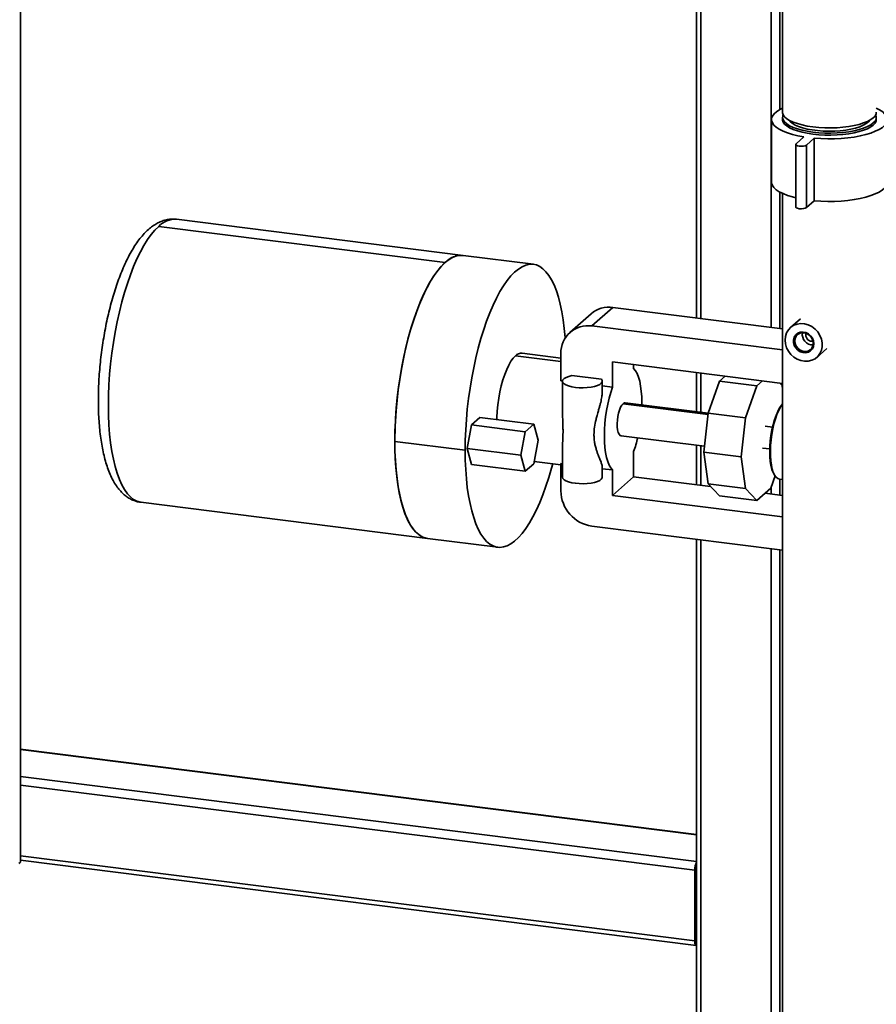
# Paper-space layout 'Blatt1' of a CAD drawing. Units: millimetres. Extents: x 0 to 5940, y 0 to 4200.
# Drawn here: x 4248 to 4636, y 1958 to 2403 of the extents above; entities that cross this region are included whole.
import ezdxf

# ---------------------------------------------------------------- set-up
doc = ezdxf.new("R2010")
doc.units = ezdxf.units.MM
doc.header["$LTSCALE"] = 10

psp = doc.layouts.new('Blatt1')

# ---------------------------------------------------------------- linework, layer by layer
at = {"color": 7, "linetype": 'Continuous', "lineweight": 35}
for p, q in [((4248.84, 2022.43), (4248.84, 2597.55)), ((4593.51, 2427.06), (4593.51, 2361.6)), ((4554.65, 2415.43), (4554.65, 2268.6)), ((4556.59, 2268.36), (4556.59, 2413.99)), ((4592.26, 2362.8), (4592.26, 2411.34)), ((4588.4, 2264.35), (4588.4, 2407.89)), ((4588.51, 2358.3), (4588.51, 2330.01)), ((4593.51, 2359.24), (4593.51, 2358.3)), ((4599.45, 2347.05), (4599.45, 2318.76)), ((4603.15, 2350.46), (4599.61, 2347.34)), ((4604.29, 2346.75), (4607.82, 2349.87)), ((4604.29, 2346.75), (4604.29, 2318.47)), ((4607.82, 2349.87), (4607.82, 2321.58)), ((4592.26, 2263.86), (4592.26, 2325.51)), ((4593.51, 2324.88), (4593.51, 1918.95)), ((4604.29, 2318.47), (4607.82, 2321.58)), ((4449, 2296.86), (4319.45, 2313.18)), ((4311.39, 2310), (4440.94, 2293.67)), ((4480.81, 2292.85), (4449, 2296.85)), ((4507.26, 2264.95), (4516.81, 2273.37)), ((4516.81, 2273.37), (4593.51, 2263.71)), ((4506.88, 2270.48), (4497.34, 2262.06)), ((4601.6, 2268.23), (4597.09, 2264.25)), ((4593.51, 2254.08), (4507.26, 2264.95)), ((4604, 2260.94), (4604.1, 2261.64)), ((4608.99, 2250.75), (4613.51, 2254.73)), ((4472.75, 2251.48), (4493.23, 2248.9)), ((4493.23, 2250.46), (4475.75, 2252.67)), ((4493.23, 2252.58), (4493.23, 2240.17)), ((4516.61, 2248.69), (4593.51, 2239)), ((4516.61, 2237.23), (4516.61, 2248.69)), ((4526.16, 2247.48), (4526.16, 2245.64)), ((4493.98, 2240.08), (4493.23, 2240.17)), ((4493.98, 2239.96), (4493.98, 2226.89)), ((4498.26, 2242.51), (4511.59, 2240.84)), ((4511.98, 2235.29), (4511.98, 2239.96)), ((4554.65, 2243.89), (4554.65, 2226.09)), ((4556.59, 2225.85), (4556.59, 2243.65)), ((4565, 2239.98), (4559.89, 2225.56)), ((4567.59, 2242.26), (4565, 2239.98)), ((4565, 2239.98), (4581.84, 2237.85)), ((4584.43, 2240.14), (4581.84, 2237.85)), ((4516.61, 2237.23), (4511.98, 2237.81)), ((4581.84, 2237.85), (4576.72, 2223.44)), ((4593.27, 2238.03), (4592.19, 2239.17)), ((4592.26, 2239.09), (4592.26, 2239.16)), ((4593.51, 2236.26), (4593.27, 2238.03)), ((4521.39, 2229.8), (4559.82, 2224.96)), ((4559.87, 2225.44), (4522.32, 2230.17)), ((4452.78, 2220.2), (4456.65, 2223.62)), ((4456.65, 2223.62), (4480.97, 2220.56)), ((4559.89, 2225.56), (4557.93, 2207.82)), ((4559.89, 2225.56), (4576.72, 2223.44)), ((4576.72, 2223.44), (4574.77, 2205.7)), ((4450.84, 2209.53), (4452.78, 2220.2)), ((4452.78, 2220.2), (4477.1, 2217.13)), ((4480.97, 2220.56), (4477.1, 2217.13)), ((4482.91, 2213.31), (4480.97, 2220.56)), ((4588.96, 2219.25), (4585.62, 2219.67)), ((4477.1, 2217.13), (4475.16, 2206.47)), ((4480.97, 2202.64), (4482.91, 2213.31)), ((4520.45, 2215.29), (4558.23, 2210.53)), ((4449.94, 2208.74), (4418.14, 2212.75)), ((4452.78, 2202.29), (4450.84, 2209.53)), ((4450.84, 2209.53), (4475.16, 2206.47)), ((4493.98, 2209.65), (4493.98, 2196.59)), ((4554.65, 2210.98), (4554.65, 2193.18)), ((4556.59, 2192.93), (4556.59, 2210.73)), ((4584.37, 2209.75), (4587.71, 2209.33)), ((4475.16, 2206.47), (4477.1, 2199.22)), ((4526.16, 2196.77), (4526.16, 2208.23)), ((4557.93, 2207.82), (4574.77, 2205.7)), ((4557.93, 2207.82), (4559.89, 2193.52)), ((4574.77, 2205.7), (4576.72, 2191.39)), ((4452.78, 2202.29), (4477.1, 2199.22)), ((4477.1, 2199.22), (4480.97, 2202.64)), ((4481.15, 2203.61), (4493.23, 2202.08)), ((4493.23, 2190.35), (4493.23, 2202.76)), ((4493.23, 2202.76), (4493.98, 2202.66)), ((4511.98, 2196.59), (4511.98, 2201.29)), ((4511.98, 2200.39), (4516.61, 2199.81)), ((4516.61, 2199.81), (4516.61, 2188.35)), ((4526.16, 2196.77), (4516.61, 2188.35)), ((4560.96, 2192.38), (4526.16, 2196.77)), ((4588.15, 2191.57), (4590.12, 2197.12)), ((4589.79, 2197.61), (4590.14, 2197.09)), ((4592.1, 2195.68), (4593.51, 2195.5)), ((4592.26, 2188.44), (4592.26, 2195.65)), ((4559.89, 2193.52), (4576.72, 2191.39)), ((4559.89, 2193.52), (4565, 2188.12)), ((4576.72, 2191.39), (4581.84, 2186)), ((4581.84, 2186), (4588.15, 2191.57)), ((4588.4, 2188.92), (4588.4, 2192.25)), ((4516.61, 2188.35), (4593.51, 2178.66)), ((4565, 2188.12), (4581.84, 2186)), ((4593.51, 2188.28), (4585.56, 2189.28)), ((4303.32, 2185.19), (4432.88, 2168.87)), ((4593.51, 2163.57), (4507.26, 2174.44)), ((4432.88, 2168.87), (4464.68, 2164.86)), ((4554.65, 2168.47), (4554.65, 1907.93)), ((4556.59, 1907.55), (4556.59, 2168.23)), ((4588.4, 1901.36), (4588.4, 2164.22)), ((4592.26, 1906.18), (4592.26, 2163.73)), ((4554.65, 2035), (4248.84, 2073.52)), ((4248.84, 2073.33), (4554.65, 2034.8)), ((4248.84, 2061.21), (4554.65, 2022.68)), ((4248.84, 2057.32), (4553.79, 2018.9)), ((4248.13, 2021.81), (4248.84, 2022.43)), ((4248.84, 2025.26), (4553.79, 1986.84)), ((4248.84, 2023.31), (4554.47, 1984.8)), ((4553.79, 1986.84), (4553.79, 2018.9)), ((4554.49, 1987.46), (4554.49, 2019.52)), ((4554.49, 2000.29), (4554.65, 2000.27)), ((4554.49, 1998.99), (4554.65, 1998.97)), ((4554.61, 1986.86), (4554.65, 1986.86))]:
    psp.add_line(p, q, dxfattribs=at)
at = {"color": 7, "linetype": 'Continuous', "lineweight": 35, "flags": 128}
for points in [[(4593.51, 2363.43), (4592.21, 2362.77), (4590.79, 2361.86), (4589.7, 2360.9), (4588.95, 2359.9), (4588.56, 2358.87), (4588.54, 2357.84), (4588.88, 2356.82), (4589.58, 2355.82), (4590.63, 2354.85), (4592.02, 2353.93), (4593.72, 2353.07), (4595.71, 2352.28), (4597.97, 2351.58), (4600.46, 2350.97), (4603.15, 2350.46)], [(4634.54, 2359.1), (4633.39, 2358.26), (4631.92, 2357.47), (4630.16, 2356.76), (4628.13, 2356.13), (4625.88, 2355.59), (4623.43, 2355.15), (4620.83, 2354.83), (4618.13, 2354.62), (4615.37, 2354.53), (4612.6, 2354.56), (4609.86, 2354.72), (4607.21, 2354.99), (4604.69, 2355.37), (4602.33, 2355.86), (4600.19, 2356.44), (4598.3, 2357.12), (4596.69, 2357.87), (4595.38, 2358.69), (4594.41, 2359.55), (4593.79, 2360.45), (4593.52, 2361.37), (4593.51, 2361.6)], [(4593.8, 2360.42), (4593.61, 2359.94), (4593.52, 2359.02), (4593.79, 2358.1), (4594.41, 2357.2), (4595.38, 2356.33), (4596.69, 2355.52), (4598.3, 2354.76), (4600.19, 2354.09), (4602.33, 2353.5), (4604.69, 2353.01), (4607.21, 2352.63), (4609.86, 2352.36), (4612.6, 2352.21), (4615.37, 2352.18), (4618.13, 2352.26), (4620.83, 2352.47), (4623.43, 2352.8), (4625.88, 2353.23), (4628.13, 2353.77), (4630.16, 2354.4), (4631.92, 2355.11), (4633.39, 2355.9), (4634.54, 2356.74), (4635.35, 2357.62), (4635.8, 2358.54), (4635.9, 2359.46), (4635.63, 2360.38), (4635.61, 2360.42)], [(4607.82, 2349.87), (4610.85, 2349.66), (4613.93, 2349.57), (4617.02, 2349.6), (4620.07, 2349.75), (4623.06, 2350.02), (4625.92, 2350.4), (4628.63, 2350.9), (4631.15, 2351.5), (4633.44, 2352.19), (4635.46, 2352.97), (4637.2, 2353.82), (4638.63, 2354.73), (4639.72, 2355.7), (4640.46, 2356.69), (4640.85, 2357.72), (4640.87, 2358.75), (4640.53, 2359.77), (4639.83, 2360.77), (4638.78, 2361.74), (4637.39, 2362.66), (4635.91, 2363.43)], [(4593.51, 2358.3), (4593.52, 2358.07), (4593.79, 2357.15), (4594.41, 2356.25), (4595.38, 2355.39), (4596.69, 2354.57), (4598.3, 2353.82), (4600.19, 2353.14), (4602.33, 2352.56), (4604.69, 2352.07), (4607.21, 2351.69), (4609.86, 2351.42), (4612.6, 2351.26), (4615.37, 2351.23), (4618.13, 2351.32), (4620.83, 2351.53), (4623.43, 2351.85), (4625.88, 2352.29), (4628.13, 2352.83), (4630.16, 2353.46), (4631.92, 2354.17), (4633.39, 2354.96), (4634.54, 2355.8), (4635.35, 2356.68), (4635.8, 2357.59), (4635.91, 2358.3)], [(4596.5, 2357.98), (4596.95, 2357.4), (4597.89, 2356.59), (4599.16, 2355.83), (4600.73, 2355.15), (4602.58, 2354.54), (4604.66, 2354.02), (4606.93, 2353.61), (4609.36, 2353.3), (4611.89, 2353.11), (4614.48, 2353.04), (4617.07, 2353.09), (4619.61, 2353.26), (4622.06, 2353.54), (4624.37, 2353.94), (4626.49, 2354.44), (4628.38, 2355.03), (4630, 2355.71), (4631.32, 2356.45), (4632.32, 2357.25), (4632.92, 2357.98)], [(4599.61, 2347.34), (4599.45, 2347.02), (4599.67, 2346.7), (4600.24, 2346.44), (4601.07, 2346.27), (4602.03, 2346.21), (4602.98, 2346.29), (4603.77, 2346.48), (4604.29, 2346.75)], [(4588.51, 2330.01), (4588.54, 2329.56), (4588.88, 2328.54), (4589.58, 2327.53), (4590.63, 2326.56), (4592.02, 2325.64), (4593.72, 2324.78), (4595.71, 2324), (4597.97, 2323.29), (4599.45, 2322.91)], [(4607.82, 2321.58), (4610.85, 2321.37), (4613.93, 2321.28), (4617.02, 2321.31), (4620.07, 2321.46), (4623.06, 2321.73), (4625.92, 2322.12), (4628.63, 2322.61), (4631.15, 2323.21), (4633.44, 2323.9), (4635.46, 2324.68), (4637.2, 2325.53), (4638.63, 2326.45), (4639.72, 2327.41), (4640.46, 2328.41), (4640.85, 2329.43), (4640.91, 2330.01)], [(4599.45, 2318.76), (4599.45, 2318.74), (4599.67, 2318.42), (4600.24, 2318.15), (4601.07, 2317.98), (4602.03, 2317.93), (4602.98, 2318), (4603.77, 2318.19), (4604.29, 2318.47)], [(4303.32, 2185.19), (4303.06, 2185.23), (4301.49, 2185.67), (4299.98, 2186.46), (4298.54, 2187.61), (4297.17, 2189.1), (4295.88, 2190.93), (4294.67, 2193.08), (4293.56, 2195.55), (4292.54, 2198.31), (4291.64, 2201.36), (4290.84, 2204.68), (4290.16, 2208.25), (4289.6, 2212.04), (4289.15, 2216.05), (4288.84, 2220.23), (4288.65, 2224.58), (4288.58, 2229.07), (4288.65, 2233.67), (4288.84, 2238.36), (4289.15, 2243.11), (4289.6, 2247.89), (4290.16, 2252.68), (4290.84, 2257.45), (4291.64, 2262.17), (4292.54, 2266.82), (4293.56, 2271.38), (4294.67, 2275.8), (4295.88, 2280.08), (4297.17, 2284.19), (4298.54, 2288.1), (4299.98, 2291.79), (4301.49, 2295.25), (4303.06, 2298.44), (4304.66, 2301.37), (4306.31, 2304), (4307.99, 2306.32), (4309.68, 2308.32), (4311.39, 2310)], [(4418.14, 2212.75), (4418.2, 2217.3), (4418.39, 2221.93), (4418.7, 2226.62), (4419.13, 2231.34), (4419.68, 2236.08), (4420.34, 2240.79), (4421.12, 2245.46), (4422.01, 2250.07), (4423, 2254.58), (4424.09, 2258.97), (4425.27, 2263.22), (4426.54, 2267.3), (4427.88, 2271.19), (4429.3, 2274.88), (4430.78, 2278.33), (4432.31, 2281.54), (4433.89, 2284.48), (4435.52, 2287.14), (4437.17, 2289.5), (4438.84, 2291.56), (4440.52, 2293.29), (4442.2, 2294.69), (4443.88, 2295.76), (4445.55, 2296.48), (4447.18, 2296.85), (4448.78, 2296.88), (4449, 2296.85)], [(4433, 2168.85), (4431.92, 2169.05), (4430.4, 2169.64), (4428.94, 2170.57), (4427.54, 2171.84), (4426.21, 2173.45), (4424.97, 2175.38), (4423.81, 2177.62), (4422.74, 2180.17), (4421.78, 2183), (4420.92, 2186.1), (4420.17, 2189.46), (4419.53, 2193.06), (4419.01, 2196.88), (4418.61, 2200.89), (4418.33, 2205.07), (4418.17, 2209.41), (4418.14, 2213.88), (4418.23, 2218.45), (4418.45, 2223.1), (4418.79, 2227.8), (4419.25, 2232.53), (4419.83, 2237.26), (4420.53, 2241.96), (4421.33, 2246.62), (4422.25, 2251.2), (4423.26, 2255.69), (4424.38, 2260.04), (4425.58, 2264.25), (4426.86, 2268.29), (4428.23, 2272.13), (4429.66, 2275.76), (4431.16, 2279.16), (4432.7, 2282.3), (4434.3, 2285.17), (4435.93, 2287.76), (4437.58, 2290.05), (4439.26, 2292.02), (4440.94, 2293.67)], [(4495.18, 2259.53), (4495.16, 2259.8), (4494.79, 2263.85), (4494.3, 2267.72), (4493.69, 2271.37), (4492.97, 2274.8), (4492.13, 2277.97), (4491.19, 2280.87), (4490.15, 2283.49), (4489.02, 2285.81), (4487.79, 2287.82), (4486.49, 2289.5), (4485.11, 2290.86), (4483.66, 2291.87), (4482.15, 2292.55), (4480.59, 2292.87), (4478.99, 2292.85), (4477.35, 2292.47), (4475.69, 2291.75), (4474.01, 2290.69), (4472.32, 2289.28), (4470.64, 2287.55), (4468.97, 2285.5), (4467.32, 2283.13), (4465.7, 2280.47), (4464.12, 2277.53), (4462.58, 2274.33), (4461.1, 2270.87), (4459.68, 2267.18), (4458.34, 2263.29), (4457.07, 2259.21), (4455.89, 2254.96), (4454.8, 2250.57), (4453.81, 2246.06), (4452.93, 2241.46), (4452.15, 2236.78), (4451.48, 2232.07), (4450.93, 2227.34), (4450.5, 2222.61), (4450.19, 2217.92), (4450, 2213.29), (4449.94, 2208.74)], [(4594.62, 2258.56), (4594.79, 2260.24), (4595.3, 2261.82), (4596.13, 2263.21), (4597.24, 2264.38), (4598.59, 2265.26), (4600.12, 2265.82), (4601.76, 2266.04), (4603.47, 2265.92), (4605.15, 2265.44), (4606.75, 2264.65), (4608.19, 2263.56), (4609.43, 2262.22), (4610.4, 2260.69), (4611.07, 2259.02), (4611.42, 2257.3), (4611.42, 2255.58), (4611.07, 2253.94), (4610.4, 2252.45), (4609.43, 2251.16), (4608.19, 2250.14), (4606.75, 2249.41), (4605.15, 2249.02), (4603.47, 2248.97), (4601.76, 2249.27), (4600.12, 2249.91), (4598.59, 2250.86), (4597.24, 2252.08), (4596.13, 2253.52), (4595.3, 2255.12), (4594.79, 2256.83), (4594.62, 2258.56)], [(4607.67, 2256.91), (4607.5, 2255.68), (4607, 2254.57), (4606.2, 2253.69), (4605.17, 2253.08), (4603.98, 2252.81), (4602.72, 2252.88), (4601.49, 2253.29), (4600.37, 2254.02), (4599.45, 2255), (4598.79, 2256.17), (4598.45, 2257.44), (4598.45, 2258.71), (4598.79, 2259.89), (4599.45, 2260.89), (4600.37, 2261.65), (4601.49, 2262.09), (4602.72, 2262.19), (4603.98, 2261.95), (4605.17, 2261.37), (4606.2, 2260.51), (4607, 2259.42), (4607.5, 2258.19), (4607.67, 2256.91)], [(4607.38, 2257.13), (4607.21, 2258.33), (4606.72, 2259.48), (4605.94, 2260.48), (4604.95, 2261.25), (4603.81, 2261.73), (4602.62, 2261.88), (4601.49, 2261.69), (4600.49, 2261.17), (4599.71, 2260.36), (4599.22, 2259.34), (4599.05, 2258.18), (4599.22, 2256.97), (4599.71, 2255.83), (4600.49, 2254.83), (4601.49, 2254.05), (4602.62, 2253.57), (4603.81, 2253.42), (4604.95, 2253.62), (4605.94, 2254.14), (4606.72, 2254.94), (4607.21, 2255.97), (4607.38, 2257.13)], [(4464.27, 2222.66), (4464.3, 2223.49), (4464.46, 2226.39), (4464.74, 2229.32), (4465.15, 2232.24), (4465.67, 2235.12), (4466.3, 2237.89), (4467.03, 2240.54), (4467.84, 2243), (4468.73, 2245.25), (4469.68, 2247.25), (4470.68, 2248.97), (4471.7, 2250.39), (4472.75, 2251.48)], [(4526.16, 2245.64), (4526.98, 2244.68), (4527.71, 2243.39), (4528.35, 2241.8), (4528.89, 2239.92), (4529.31, 2237.79), (4529.62, 2235.44), (4529.81, 2232.9), (4529.87, 2230.21), (4529.86, 2229.22)], [(4498.26, 2242.51), (4496.81, 2242.15), (4495.62, 2241.69), (4494.73, 2241.16), (4494.17, 2240.58), (4493.98, 2239.98), (4494.15, 2239.37), (4494.68, 2238.79), (4495.56, 2238.26), (4496.73, 2237.8), (4498.17, 2237.42), (4499.79, 2237.15), (4501.55, 2237), (4503.37, 2236.96), (4505.17, 2237.05), (4506.88, 2237.26), (4508.43, 2237.57), (4509.76, 2237.99), (4510.81, 2238.48), (4511.54, 2239.04), (4511.92, 2239.63), (4511.94, 2240.24), (4511.59, 2240.84)], [(4516.61, 2199.81), (4515.8, 2200.77), (4515.06, 2202.06), (4514.42, 2203.65), (4513.89, 2205.53), (4513.46, 2207.66), (4513.15, 2210.01), (4512.96, 2212.55), (4512.9, 2215.24), (4512.96, 2218.04), (4513.15, 2220.92), (4513.46, 2223.81), (4513.89, 2226.7), (4514.42, 2229.52), (4515.06, 2232.24), (4515.8, 2234.82), (4516.61, 2237.23)], [(4520.45, 2215.29), (4520.02, 2215.46), (4519.56, 2215.98), (4519.19, 2216.82), (4518.92, 2217.94), (4518.77, 2219.27), (4518.74, 2220.77), (4518.83, 2222.36), (4519.04, 2223.97), (4519.37, 2225.52), (4519.78, 2226.94), (4520.27, 2228.16), (4520.82, 2229.13), (4521.39, 2229.8)], [(4521.39, 2229.8), (4521.96, 2230.13), (4522.32, 2230.17)], [(4593.51, 2229.73), (4593, 2229.15), (4592.14, 2227.89), (4591.31, 2226.33), (4590.54, 2224.52), (4589.83, 2222.49), (4589.21, 2220.27), (4588.68, 2217.92), (4588.25, 2215.48), (4587.95, 2213.01), (4587.76, 2210.54), (4587.69, 2208.14), (4587.76, 2205.84), (4587.95, 2203.71), (4588.25, 2201.78), (4588.68, 2200.08), (4589.21, 2198.66), (4589.79, 2197.61)], [(4592.1, 2195.68), (4591.36, 2195.92), (4590.61, 2196.51), (4589.93, 2197.43), (4589.33, 2198.66), (4588.84, 2200.19), (4588.45, 2201.97), (4588.17, 2203.98), (4588.02, 2206.18), (4587.99, 2208.52), (4588.08, 2210.95), (4588.3, 2213.44), (4588.63, 2215.93), (4589.07, 2218.37), (4589.62, 2220.72), (4590.26, 2222.93), (4590.98, 2224.95), (4591.76, 2226.75), (4592.6, 2228.3), (4593.46, 2229.56), (4593.51, 2229.61)], [(4432.88, 2168.87), (4432.31, 2168.96), (4430.78, 2169.46), (4429.3, 2170.31), (4427.88, 2171.49), (4426.54, 2173.02), (4425.27, 2174.87), (4424.09, 2177.03), (4423, 2179.5), (4422.01, 2182.26), (4421.12, 2185.3), (4420.34, 2188.6), (4419.68, 2192.14), (4419.13, 2195.9), (4418.7, 2199.87), (4418.39, 2204.01), (4418.2, 2208.31), (4418.14, 2212.75)], [(4449.94, 2208.74), (4450, 2204.31), (4450.19, 2200.01), (4450.5, 2195.86), (4450.93, 2191.9), (4451.48, 2188.13), (4452.15, 2184.59), (4452.93, 2181.3), (4453.81, 2178.26), (4454.8, 2175.5), (4455.89, 2173.02), (4457.07, 2170.86), (4458.34, 2169.01), (4459.68, 2167.49), (4461.1, 2166.3), (4462.58, 2165.46), (4464.12, 2164.96), (4465.7, 2164.81), (4467.32, 2165.01), (4468.97, 2165.55), (4470.64, 2166.45), (4472.32, 2167.68), (4474.01, 2169.25), (4475.69, 2171.15), (4477.35, 2173.36), (4478.99, 2175.87), (4480.59, 2178.67), (4482.15, 2181.75), (4483.66, 2185.08), (4485.11, 2188.65), (4486.49, 2192.45), (4487.79, 2196.44), (4489.02, 2200.61), (4489.54, 2202.55)], [(4511.98, 2196.59), (4511.92, 2196.26), (4511.54, 2195.67), (4510.81, 2195.12), (4509.76, 2194.62), (4508.43, 2194.21), (4506.88, 2193.89), (4505.17, 2193.68), (4503.37, 2193.59), (4501.55, 2193.63), (4499.79, 2193.78), (4498.17, 2194.06), (4496.73, 2194.43), (4495.56, 2194.89), (4494.68, 2195.42), (4494.15, 2196), (4493.98, 2196.59)], [(4553.79, 1986.84), (4553.81, 1986.31), (4553.87, 1985.83), (4553.96, 1985.43), (4554.1, 1985.12), (4554.26, 1984.91), (4554.44, 1984.81), (4554.64, 1984.82), (4554.65, 1984.82)]]:
    psp.add_lwpolyline(points, dxfattribs=at)
at = {"color": 7, "linetype": 'Continuous', "lineweight": 35}
for centre, radius, start, end in [((4632.53, 2361.82), 3.39, 306.4119, 356.1402), ((4318.86, 2302.86), 10.34, 86.7548, 136.3316), ((4448.4, 2286.56), 10.31, 85.976, 136.3474), ((4515.02, 2261.01), 12.48, 81.7971, 130.7057), ((4505.46, 2252.85), 12.23, 81.5297, 181.2895), ((4607.19, 2261.16), 4.77, 171.3407, 271.4785), ((4606.92, 2260.92), 2.91, 179.6972, 277.2415), ((4475.54, 2248.8), 3.88, 86.9571, 136.1293), ((4475.37, 2226.77), 54.07, 339.9474, 346.7072), ((4509.58, 2190.63), 16.35, 180.9647, 261.8545), ((4560.33, 2019.18), 6.55, 150.0736, 182.4461), ((4557.16, 2019.54), 2.67, 160.076, 180.4155), ((4555.37, 1987.34), 0.886, 171.7449, 215.973)]:
    psp.add_arc(centre, radius, start, end, dxfattribs=at)
for points, knots in [([(4319.39, 2313.18), (4318.73, 2313.23), (4317.4, 2313.34), (4315.38, 2313.12), (4313.38, 2312.62), (4311.42, 2311.84), (4309.49, 2310.77), (4307.58, 2309.39), (4305.67, 2307.69), (4303.79, 2305.65), (4301.94, 2303.29), (4300.16, 2300.64), (4298.46, 2297.73), (4296.86, 2294.62), (4295.34, 2291.3), (4293.91, 2287.81), (4292.57, 2284.15), (4291.32, 2280.34), (4290.15, 2276.39), (4289.08, 2272.32), (4288.1, 2268.14), (4287.23, 2263.89), (4286.45, 2259.56), (4285.77, 2255.2), (4285.21, 2250.8), (4284.75, 2246.41), (4284.4, 2242.02), (4284.17, 2237.68), (4284.07, 2234.09), (4284.06, 2231.97), (4284.06, 2231.26)], [0, 0, 0, 0, 0.027887, 0.05693, 0.086312, 0.11664, 0.148505, 0.182417, 0.218629, 0.256908, 0.296501, 0.336485, 0.376191, 0.415473, 0.454337, 0.492841, 0.531051, 0.569025, 0.606813, 0.644457, 0.681989, 0.719438, 0.756828, 0.79418, 0.831513, 0.868845, 0.906188, 0.943562, 0.980985, 1, 1, 1, 1]), ([(4284.06, 2231.26), (4284.06, 2230.52), (4284.07, 2228.38), (4284.18, 2224.91), (4284.41, 2220.9), (4284.77, 2217.02), (4285.26, 2213.28), (4285.86, 2209.69), (4286.6, 2206.27), (4287.47, 2203.02), (4288.49, 2199.96), (4289.67, 2197.09), (4291.03, 2194.43), (4292.51, 2192.13), (4294.09, 2190.19), (4295.7, 2188.63), (4297.4, 2187.35), (4299.24, 2186.32), (4301.22, 2185.6), (4302.64, 2185.22), (4303.35, 2185.19), (4303.37, 2185.19)], [0, 0, 0, 0, 0.031002, 0.090098, 0.149365, 0.208886, 0.268728, 0.328975, 0.389728, 0.451106, 0.513234, 0.576193, 0.639902, 0.703617, 0.758217, 0.809324, 0.857359, 0.903084, 0.952058, 0.999042, 1, 1, 1, 1]), ([(4511.97, 2235.29), (4511.97, 2235.12), (4511.97, 2234.65), (4511.9, 2233.85), (4511.76, 2232.83), (4511.54, 2231.67), (4511.24, 2230.37), (4510.86, 2228.93), (4510.5, 2227.66), (4510.18, 2226.55), (4509.91, 2225.59), (4509.54, 2224.27), (4508.99, 2222.15), (4508.39, 2219.23), (4508.19, 2216.67), (4508.22, 2214.98), (4508.28, 2214.11), (4508.37, 2213.21), (4508.5, 2212.29), (4508.67, 2211.35), (4508.88, 2210.42), (4509.19, 2209.28), (4509.59, 2208.03), (4510.03, 2206.8), (4510.46, 2205.7), (4510.86, 2204.71), (4511.24, 2203.79), (4511.54, 2203.01), (4511.87, 2202.11), (4511.92, 2201.62), (4511.95, 2201.29)], [0, 0, 0, 0, 0.014535, 0.039697, 0.065909, 0.096985, 0.130914, 0.167798, 0.20772, 0.228063, 0.252317, 0.280484, 0.327575, 0.413195, 0.500222, 0.522033, 0.544869, 0.568745, 0.593673, 0.619663, 0.646726, 0.673048, 0.72014, 0.760908, 0.792897, 0.832811, 0.869693, 0.903624, 0.934708, 1, 1, 1, 1]), ([(4493.98, 2209.65), (4493.98, 2209.75), (4493.97, 2210.31), (4494.03, 2211.81), (4494.15, 2214.31), (4494.22, 2216.75), (4494.2, 2218.46), (4494.19, 2219.36), (4494.16, 2220.32), (4494.13, 2221.33), (4494.09, 2222.39), (4494.05, 2223.47), (4494, 2224.84), (4493.97, 2225.99), (4493.98, 2226.76), (4493.98, 2226.89)], [0, 0, 0, 0, 0.02162, 0.124146, 0.310556, 0.500031, 0.547517, 0.597236, 0.649218, 0.703491, 0.760077, 0.818998, 0.876306, 0.978833, 1, 1, 1, 1])]:
    psp.add_open_spline(points, degree=3, knots=knots, dxfattribs=at)

doc.saveas('drawing.dxf')
